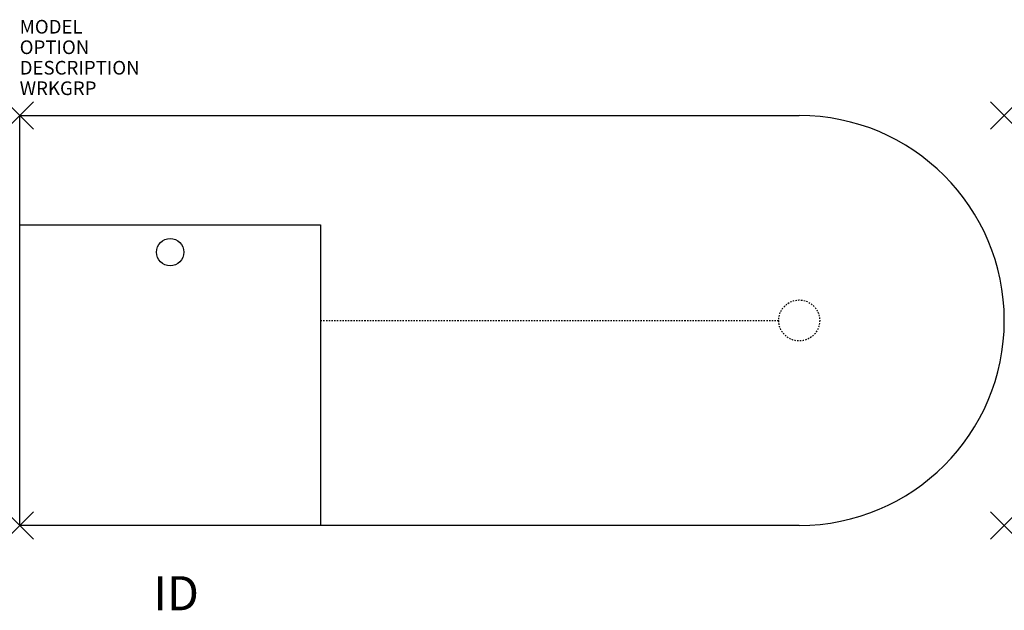
# Model space of a CAD drawing. Units: inches. Extents: x 0 to 72, y -21.2 to 22.
import ezdxf
from ezdxf.enums import TextEntityAlignment as Align

# ---------------------------------------------------------------- set-up
doc = ezdxf.new("R2010")
doc.units = ezdxf.units.IN
doc.header["$MEASUREMENT"] = 0
doc.header["$PDMODE"] = 3
doc.linetypes.add('HIDDEN', pattern=[0.375, 0.25, -0.125])
doc.layers.add('AFUST-P', color=6, linetype='Continuous')
doc.layers.add('AFUST-P-TN', color=7, linetype='Continuous')
doc.styles.add('FURNITURE-TAGS', font='SIMPLEX.shx')

msp = doc.modelspace()

# ---------------------------------------------------------------- linework, layer by layer
at = {"layer": 'AFUST-P', "color": 3}
for p, q in [((0, 15), (57, 15)), ((0, -15), (0, 15)), ((0, 7), (22, 7)), ((22, 7), (22, -15)), ((57, -15), (0, -15))]:
    msp.add_line(p, q, dxfattribs=at)
at = {"layer": 'AFUST-P', "color": 9, "linetype": 'HIDDEN', "ltscale": 0.25}
msp.add_line((22, -0.012), (55.5, -0.012), dxfattribs=at)
at = {"layer": 'AFUST-P', "color": 3}
msp.add_circle((11, 5), 1, dxfattribs=at)
at = {"layer": 'AFUST-P', "color": 9, "linetype": 'HIDDEN', "ltscale": 0.25}
msp.add_circle((57, 0), 1.5, dxfattribs=at)
at = {"layer": 'AFUST-P', "color": 3}
msp.add_arc((57, 0), 15, 270, 90, dxfattribs=at)
for p in [(0, 15), (72, 15), (0, -15), (72, -15)]:
    msp.add_point(p, dxfattribs=at)

# ---------------------------------------------------------------- texts
at = {"layer": 'AFUST-P', "color": 7, "flags": 9}
for tag, p, s in [('MODEL', (0, 21), 'ATTD3072-74P-R'), ('OPTION', (0, 19.5), ''), ('DESCRIPTION', (0, 18), 'AT STATIONARY INSTRUCTORS DESK, RIGHT SURFACE'), ('WRKGRP', (0, 16.5), '')]:
    msp.add_attdef(tag, p, s, height=1, dxfattribs=at)
at = {"layer": 'AFUST-P-TN', "style": 'FURNITURE-TAGS', "flags": 8}
msp.add_attdef('ID', text='ATTD307274P-R', height=2.5, dxfattribs=at).set_placement((11.438, -20.288), align=Align.MIDDLE)

doc.saveas('drawing.dxf')
